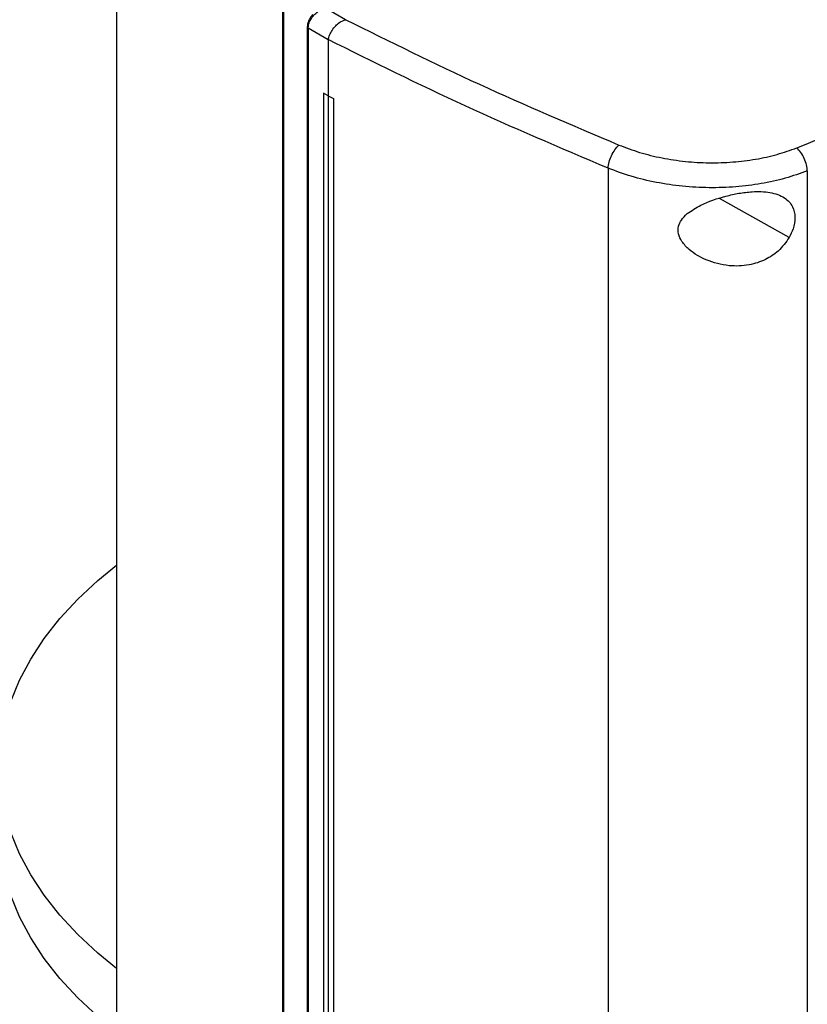
# Model space of a CAD drawing. Extents: x 0.4 to 10.6, y 0.4 to 8.1.
# Drawn here: x 3 to 3.1, y 5 to 5.2 of the extents above; entities that cross this region are included whole.
import ezdxf

# ---------------------------------------------------------------- set-up
doc = ezdxf.new("R2010")
doc.units = 0
doc.linetypes.add('SLD-SOLID', pattern=[0])
doc.layers.get('0').update_dxf_attribs({"linetype": 'CONTINUOUS'})

msp = doc.modelspace()

# ---------------------------------------------------------------- linework, layer by layer
at = {"color": 7, "linetype": 'SLD-SOLID'}
for p, q in [((2.97828, 5.20321), (2.97828, 4.96748)), ((3.00924, 5.18106), (3.00924, 4.93292)), ((3.00941, 5.18025), (3.00941, 4.9321)), ((3.02098, 5.17587), (3.01714, 5.1781)), ((3.02097, 5.17587), (3.02103, 5.17589)), ((3.01386, 5.17452), (3.01386, 4.9316)), ((3.01775, 5.17211), (3.01402, 5.17428)), ((3.01402, 5.17428), (3.01402, 4.93136)), ((3.01776, 5.17218), (3.01775, 5.17211)), ((3.01775, 5.17211), (3.01775, 5.16169)), ((3.01774, 5.16168), (3.01689, 5.16221)), ((3.0169, 5.16221), (3.01689, 5.16221)), ((3.01689, 5.16221), (3.01689, 4.93986)), ((3.01775, 5.16169), (3.0169, 5.16221)), ((3.01774, 5.16168), (3.01774, 4.93933)), ((3.01775, 5.16169), (3.01877, 5.16122)), ((3.01877, 5.16122), (3.01876, 5.16121)), ((3.01876, 5.16121), (3.01876, 4.93886)), ((3.01877, 5.16122), (3.01877, 4.93886)), ((3.06994, 5.14822), (3.06994, 4.90951)), ((3.10708, 5.14771), (3.10708, 4.91036))]:
    msp.add_line(p, q, dxfattribs=at)
at = {"color": 8, "linetype": 'SLD-SOLID'}
msp.add_line((3.10371, 5.1353), (3.09072, 5.14258), dxfattribs=at)
at = {"color": 7, "linetype": 'SLD-SOLID', "flags": 128}
for points in [[(2.97828, 4.99911), (2.9748, 5.00195), (2.97106, 5.00543), (2.96772, 5.00903), (2.96479, 5.01276), (2.9623, 5.01659), (2.96024, 5.0205), (2.95863, 5.02448), (2.95748, 5.02852), (2.95678, 5.03259), (2.95655, 5.03668), (2.95678, 5.04076), (2.95748, 5.04483), (2.95863, 5.04887), (2.96024, 5.05285), (2.9623, 5.05677), (2.96479, 5.06059), (2.96772, 5.06432), (2.97106, 5.06793), (2.9748, 5.0714), (2.97828, 5.07424)], [(2.97828, 4.98735), (2.9748, 4.99019), (2.97106, 4.99366), (2.96772, 4.99727), (2.96479, 5.00099), (2.9623, 5.00482), (2.96024, 5.00873), (2.95863, 5.01272), (2.95748, 5.01675), (2.95678, 5.02082), (2.95655, 5.02491)]]:
    msp.add_lwpolyline(points, dxfattribs=at)
at = {"color": 7, "linetype": 'SLD-SOLID'}
for points, knots in [([(3.10513, 5.15201), (3.11447, 5.1558), (3.13317, 5.16336), (3.15999, 5.17567), (3.18594, 5.18859), (3.2023, 5.19778), (3.21049, 5.20238)], [0, 0, 0, 0, 0.249818, 0.499793, 0.749871, 1, 1, 1, 1]), ([(3.01402, 5.17428), (3.01405, 5.17455), (3.0141, 5.1751), (3.0145, 5.17595), (3.01508, 5.17675), (3.01558, 5.17717), (3.01583, 5.17738)], [0, 0, 0, 0, 0.245123, 0.492499, 0.743994, 1, 1, 1, 1]), ([(3.01491, 5.17683), (3.01486, 5.17679), (3.01462, 5.17658), (3.01436, 5.17616), (3.0141, 5.17566), (3.01391, 5.17513), (3.01388, 5.17475), (3.01386, 5.17452)], [0, 0, 0, 0, 0.072038, 0.349726, 0.534905, 0.715355, 1, 1, 1, 1]), ([(3.01776, 5.17218), (3.01783, 5.17245), (3.01798, 5.173), (3.01847, 5.17393), (3.01901, 5.17462), (3.01966, 5.17524), (3.02026, 5.17567), (3.0208, 5.17582), (3.02097, 5.17587)], [0, 0, 0, 0, 0.193418, 0.386594, 0.587504, 0.672343, 0.895634, 1, 1, 1, 1]), ([(3.02103, 5.17589), (3.02927, 5.17181), (3.04577, 5.16364), (3.06321, 5.15625), (3.07195, 5.15254)], [0, 0, 0, 0, 0.498737, 1, 1, 1, 1]), ([(3.06994, 5.14822), (3.06097, 5.15202), (3.04309, 5.15961), (3.02618, 5.168), (3.01775, 5.17219)], [0, 0, 0, 0, 0.501291, 1, 1, 1, 1]), ([(3.01774, 5.16168), (3.01783, 5.16164), (3.018, 5.16156), (3.01834, 5.16141), (3.01859, 5.16129), (3.01876, 5.16121)], [0, 0, 0, 0, 0.250001, 0.500002, 1, 1, 1, 1]), ([(3.06994, 5.14822), (3.06995, 5.1484), (3.06999, 5.14875), (3.07017, 5.14954), (3.07056, 5.15058), (3.07122, 5.15174), (3.07171, 5.15227), (3.07195, 5.15254)], [0, 0, 0, 0, 0.119768, 0.240405, 0.485727, 0.739756, 1, 1, 1, 1]), ([(3.07195, 5.15254), (3.07322, 5.15206), (3.07578, 5.1511), (3.07997, 5.15008), (3.08434, 5.14942), (3.08879, 5.14917), (3.0932, 5.14931), (3.09745, 5.14984), (3.10149, 5.15072), (3.10392, 5.15158), (3.10513, 5.15201)], [0, 0, 0, 0, 0.125679, 0.252352, 0.379408, 0.506138, 0.631899, 0.756265, 0.878989, 1, 1, 1, 1]), ([(3.10708, 5.14771), (3.10707, 5.14789), (3.10706, 5.14824), (3.10691, 5.14902), (3.10654, 5.15006), (3.10589, 5.15121), (3.10538, 5.15174), (3.10513, 5.15201)], [0, 0, 0, 0, 0.118915, 0.238824, 0.483453, 0.738052, 1, 1, 1, 1]), ([(3.10708, 5.14771), (3.10573, 5.14723), (3.10301, 5.14626), (3.09849, 5.14528), (3.09373, 5.14467), (3.08879, 5.14451), (3.0838, 5.14478), (3.07892, 5.14551), (3.07422, 5.14662), (3.07136, 5.14769), (3.06994, 5.14822)], [0, 0, 0, 0, 0.121004, 0.243724, 0.368088, 0.493849, 0.620582, 0.747641, 0.874318, 1, 1, 1, 1]), ([(3.0847, 5.13975), (3.08552, 5.1403), (3.08758, 5.14171), (3.09106, 5.14285), (3.09434, 5.14358), (3.09717, 5.14392), (3.10021, 5.14384), (3.10287, 5.14292), (3.10442, 5.14122), (3.10489, 5.13913), (3.1046, 5.13707), (3.10398, 5.13583), (3.10371, 5.1353)], [0, 0, 0, 0, 0.106956, 0.270691, 0.353354, 0.43591, 0.552227, 0.669239, 0.769477, 0.857034, 0.938831, 1, 1, 1, 1]), ([(3.10371, 5.1353), (3.10308, 5.13441), (3.1019, 5.13277), (3.09921, 5.13104), (3.09608, 5.13002), (3.09224, 5.12989), (3.08836, 5.13088), (3.08538, 5.13263), (3.0837, 5.13442), (3.08298, 5.13597), (3.08298, 5.13739), (3.08358, 5.13869), (3.0843, 5.13937), (3.0847, 5.13975)], [0, 0, 0, 0, 0.107394, 0.199023, 0.30437, 0.427852, 0.574628, 0.700593, 0.773468, 0.83054, 0.888014, 0.937934, 1, 1, 1, 1])]:
    msp.add_open_spline(points, degree=3, knots=knots, dxfattribs=at)
at = {"color": 8, "linetype": 'SLD-SOLID'}
msp.add_open_spline([(3.01402, 5.17428), (3.01396, 5.17433), (3.01386, 5.1744), (3.01387, 5.17449), (3.01388, 5.17452)], degree=3, knots=[0, 0, 0, 0, 0.666053, 1, 1, 1, 1], dxfattribs=at)

doc.saveas('drawing.dxf')
